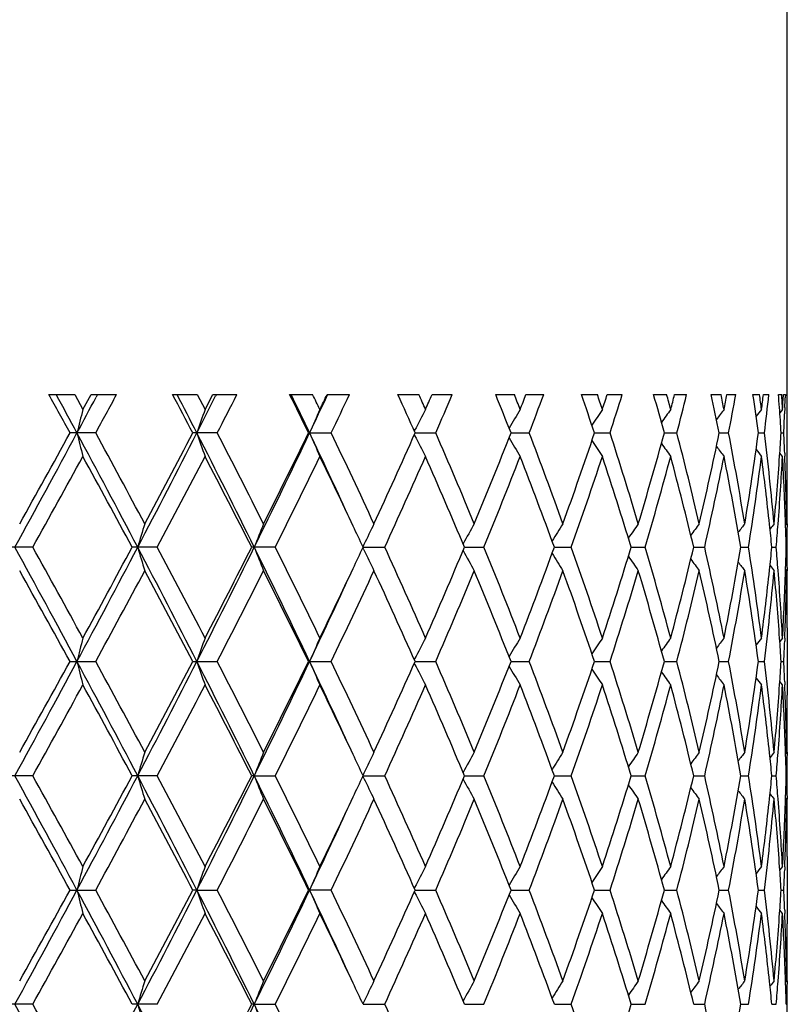
# Model space of a CAD drawing. Units: inches. Extents: x 0 to 11, y 0 to 8.5.
# Drawn here: x 2.7 to 2.8, y 2.2 to 2.5 of the extents above; entities that cross this region are included whole.
import ezdxf

# ---------------------------------------------------------------- set-up
doc = ezdxf.new("R2010")
doc.units = ezdxf.units.IN
doc.header["$LTSCALE"] = 0.605
doc.header["$MEASUREMENT"] = 0
doc.layers.get('0').update_dxf_attribs({"linetype": 'CONTINUOUS'})

msp = doc.modelspace()

# ---------------------------------------------------------------- linework, layer by layer
at = {"color": 7, "linetype": 'CONTINUOUS'}
for p, q in [((2.8184598494, 2.3590368599), (2.8184598494, 2.6893601004)), ((2.661393499, 2.3743601004), (2.6668964971, 2.3743601004)), ((2.6668964971, 2.3743601004), (2.6686397721, 2.3711829808)), ((2.6686397721, 2.3711829808), (2.6703782003, 2.3743601004)), ((2.6703782003, 2.3743601004), (2.6758030034, 2.3743601004)), ((2.671754911, 2.3743601004), (2.671449285, 2.3737879541)), ((2.671754911, 2.3743601004), (2.6714493328, 2.373787954)), ((2.6877250448, 2.3743601004), (2.6929659346, 2.3743601004)), ((2.6929659346, 2.3743601004), (2.6946219174, 2.3711829808)), ((2.6946219174, 2.3711829808), (2.6962712264, 2.3743601004)), ((2.6962712264, 2.3743601004), (2.7014044466, 2.3743601004)), ((2.6970334872, 2.3743601004), (2.696878384, 2.3740531798)), ((2.7126113836, 2.3743601004), (2.7175041097, 2.3743601004)), ((2.7205787173, 2.3743601004), (2.7253360673, 2.3743601004)), ((2.7356438823, 2.3743601004), (2.7401081063, 2.3743601004)), ((2.7429015448, 2.3743601004), (2.747204909, 2.3743601004)), ((2.7564443479, 2.3743601004), (2.7604067674, 2.3743601004)), ((2.7628731685, 2.3743601004), (2.7666518859, 2.3743601004)), ((2.7746712374, 2.3743601004), (2.7780667896, 2.3743601004)), ((2.7801656551, 2.3743601004), (2.7833576792, 2.3743601004)), ((2.7900252657, 2.3743601004), (2.7927981958, 2.3743601004)), ((2.7944950624, 2.3743601004), (2.7970479802, 2.3743601004)), ((2.8022543202, 2.3743601004), (2.8043590966, 2.3743601004)), ((2.8056261018, 2.3743601004), (2.8074979945, 2.3743601004)), ((2.8111576001, 2.3743601004), (2.8125596625, 2.3743601004)), ((2.8133760021, 2.3743601004), (2.8145361333, 2.3743601004)), ((2.8165889137, 2.3743601004), (2.8172652403, 2.3743601004)), ((2.8175630521, 2.3733010639), (2.8176175101, 2.3743601004)), ((2.8176175101, 2.3743601004), (2.8180468304, 2.3743601004)), ((2.8180468304, 2.3743601004), (2.8180223516, 2.3736797331)), ((2.8179446918, 2.3716386394), (2.8178894001, 2.3702779172)), ((2.8174490304, 2.3711829808), (2.8168706285, 2.3704684651)), ((2.6713663846, 2.3661957809), (2.6659012172, 2.3661957809)), ((2.6972078242, 2.3661957809), (2.6920195666, 2.3661957809)), ((2.7168632776, 2.3661957919), (2.7166221929, 2.3661957809)), ((2.7168632776, 2.3661957919), (2.7214483497, 2.3661957809)), ((2.7392020029, 2.3656389177), (2.7391243866, 2.3657901955)), ((2.7392020049, 2.3667526774), (2.7391245962, 2.3666015999)), ((2.7393051084, 2.366195791), (2.7436899324, 2.3661957809)), ((2.7596958943, 2.3661957896), (2.7635673661, 2.3661957809)), ((2.7774597098, 2.3661957883), (2.7807542639, 2.3661957809)), ((2.7923048763, 2.3661957869), (2.7949684175, 2.3661957809)), ((2.803987643, 2.3661957855), (2.8059764308, 2.3661957809)), ((2.8123161768, 2.366195784), (2.8135975525, 2.3661957809)), ((2.8171537063, 2.3661957823), (2.817706644, 2.3661957809)), ((2.8174490304, 2.3612086648), (2.8168705757, 2.3619230282)), ((2.8178980262, 2.3619057581), (2.8179257209, 2.3612275703)), ((2.8183474592, 2.3468905777), (2.8180969562, 2.3465826472)), ((2.8184554841, 2.346890282), (2.8184535773, 2.346193795)), ((2.7284173435, 2.3424606347), (2.7281911465, 2.3419823013)), ((2.7284173434, 2.3424606346), (2.7281911826, 2.3419822536)), ((2.6579768341, 2.341903784), (2.6524071336, 2.341903784)), ((2.6844609981, 2.341903784), (2.6791237955, 2.341903784)), ((2.7095535507, 2.341903784), (2.7045364825, 2.341903784)), ((2.7284173552, 2.3413469193), (2.7281911486, 2.3418252707)), ((2.7282279103, 2.341903788), (2.7328424727, 2.341903784)), ((2.7498090913, 2.3419037874), (2.7539453607, 2.341903784)), ((2.7689256375, 2.3419037869), (2.7725157059, 2.341903784)), ((2.7852636734, 2.3419037865), (2.7882485836, 2.341903784)), ((2.7985549199, 2.341903786), (2.8008856606, 2.341903784)), ((2.8085811308, 2.3419037854), (2.8102194364, 2.341903784)), ((2.8151776801, 2.3419037849), (2.8160966505, 2.341903784)), ((2.8182362718, 2.3419037842), (2.8184207993, 2.341903784)), ((2.8183474592, 2.3369170248), (2.8180968373, 2.3372248521)), ((2.8184535772, 2.3376137391), (2.8184562525, 2.3369173199)), ((2.8184598494, 2.3247708364), (2.8184598494, 2.3104528696)), ((2.8174490304, 2.3225987829), (2.8168706946, 2.3218843552)), ((2.8179249544, 2.3225798784), (2.8178980216, 2.3219018427)), ((2.665901298, 2.3176118027), (2.6713663045, 2.3176118027)), ((2.6920196434, 2.3176118027), (2.6972077483, 2.3176118027)), ((2.7168633421, 2.3176117941), (2.7166222646, 2.3176118027)), ((2.7168633421, 2.3176117941), (2.7214482793, 2.3176118027)), ((2.7392020861, 2.3170549008), (2.7391244495, 2.3172062197)), ((2.7392020851, 2.3181686796), (2.7391245202, 2.318017299)), ((2.7393051746, 2.3176117948), (2.7436898686, 2.3176118027)), ((2.7596959528, 2.3176117959), (2.76356731, 2.3176118027)), ((2.7774597597, 2.3176117969), (2.7807542164, 2.3176118027)), ((2.7923049168, 2.317611798), (2.7949683793, 2.3176118027)), ((2.8039876735, 2.3176117991), (2.8059764025, 2.3176118027)), ((2.8123161968, 2.3176118002), (2.8135975347, 2.3176118027)), ((2.8171537156, 2.3176118016), (2.817706637, 2.3176118027)), ((2.8174490304, 2.3126247567), (2.816870585, 2.3133391171)), ((2.8178980208, 2.313321843), (2.8179257159, 2.3126436622)), ((2.8183474592, 2.2983067535), (2.8180969495, 2.2979988155)), ((2.8184554847, 2.2983064578), (2.8184535775, 2.2976098115)), ((2.657976877, 2.2933198645), (2.6524070903, 2.2933198645)), ((2.6844610392, 2.2933198645), (2.679123754, 2.2933198645)), ((2.7050914159, 2.2933198838), (2.7045364434, 2.2933198645)), ((2.7050914159, 2.2933198838), (2.7095535892, 2.2933198645)), ((2.7284173203, 2.2938767587), (2.7281911071, 2.2933983882)), ((2.7284173214, 2.2927630197), (2.7281911172, 2.2932413598)), ((2.7284173203, 2.2938767586), (2.7281911432, 2.2933983405)), ((2.7282278672, 2.2933198835), (2.732842508, 2.2933198645)), ((2.7498090462, 2.293319881), (2.7539453923, 2.2933198645)), ((2.7689256052, 2.2933198786), (2.7725157332, 2.2933198645)), ((2.7852636469, 2.2933198762), (2.7882486062, 2.2933198645)), ((2.7985548996, 2.2933198738), (2.8008856781, 2.2933198645)), ((2.8085811167, 2.2933198713), (2.8102194485, 2.2933198645)), ((2.8151776721, 2.2933198685), (2.816096657, 2.2933198645)), ((2.8182362697, 2.2933198653), (2.8184208002, 2.2933198645)), ((2.8183474592, 2.2883331219), (2.8180968374, 2.2886409442)), ((2.8184535775, 2.2890297716), (2.8184562525, 2.2883334178)), ((2.8184598494, 2.27618708), (2.8184598494, 2.2618690102)), ((2.8174490304, 2.2740148171), (2.8168707075, 2.273300408)), ((2.8179249461, 2.2739959129), (2.8178980199, 2.2733180426)), ((2.665901339, 2.2690279464), (2.6713662639, 2.2690279464)), ((2.6928863071, 2.2690279275), (2.6920196824, 2.2690279464)), ((2.6928863071, 2.2690279275), (2.6972077098, 2.2690279464)), ((2.7214482435, 2.2690279464), (2.7166223009, 2.2690279464)), ((2.7392021213, 2.2695848042), (2.7391245597, 2.2694334312)), ((2.7393052035, 2.2690279291), (2.7436898362, 2.2690279464)), ((2.759695979, 2.2690279315), (2.7635672815, 2.2690279464)), ((2.7774597824, 2.2690279338), (2.7807541922, 2.2690279464)), ((2.7923049357, 2.2690279361), (2.7949683599, 2.2690279464)), ((2.803987688, 2.2690279385), (2.8059763882, 2.2690279464)), ((2.8123162065, 2.2690279411), (2.8135975257, 2.2690279464)), ((2.8171537202, 2.2690279439), (2.8177066334, 2.2690279464)), ((2.7392021202, 2.2684710403), (2.7391244814, 2.2686223645)), ((2.8174490304, 2.2640409312), (2.8168705894, 2.2647552914)), ((2.8178980181, 2.2647380185), (2.8179257136, 2.2640598366)), ((2.8183474592, 2.2497229928), (2.818096943, 2.2494150475)), ((2.8184554853, 2.2497226971), (2.8184535778, 2.2490259304)), ((2.6579769375, 2.2447359955), (2.6524070294, 2.2447359955)), ((2.684461097, 2.2447359955), (2.6791236955, 2.2447359955)), ((2.7050913725, 2.2447360162), (2.7045363884, 2.2447359955)), ((2.7050913725, 2.2447360162), (2.7095536434, 2.2447359955)), ((2.7284172732, 2.245292904), (2.728191055, 2.2448145223)), ((2.7284172731, 2.2452929039), (2.7281910911, 2.2448144746)), ((2.7282278158, 2.2447360159), (2.7328425578, 2.2447359955)), ((2.7498090001, 2.2447360132), (2.7539454368, 2.2447359955)), ((2.768925565, 2.2447360106), (2.7725157716, 2.2447359955)), ((2.7852636134, 2.2447360081), (2.788248638, 2.2447359955)), ((2.7985548732, 2.2447360055), (2.8008857028, 2.2447359955)), ((2.8085810979, 2.2447360028), (2.8102194655, 2.2447359955)), ((2.8151776613, 2.2447359998), (2.8160966662, 2.2447359955)), ((2.8182362409, 2.2447359964), (2.8184208014, 2.2447359955))]:
    msp.add_line(p, q, dxfattribs=at)
for centre, radius, start, end in [((-0.2550311669, 0.7588049528), 3.3339992902, 28.8240149502, 28.9842863669), ((-0.1524089816, 0.8493427428), 3.2018820594, 28.2772099699, 28.4432316325), ((0.0286778325, 3.7856719937), 2.9962739769, 331.7221928096, 331.8869190349), ((0.1756983419, 3.7276684173), 2.8428800043, 331.3860165773, 331.5732871597), ((0.6628969034, 1.3040666106), 2.2902963033, 27.6294744326, 27.8602519814), ((0.7061041367, 1.3515914662), 2.2308574637, 27.0523651301, 27.2880596232), ((0.802518066, 3.3315902826), 2.1226112026, 332.9469963521, 333.1848969152), ((0.8873691167, 3.3016495682), 2.0372996675, 332.6668526743, 332.9250185223), ((1.1674330635, 1.6102073717), 1.7238055092, 26.0119013838, 26.3142442499), ((1.1874064001, 1.6396461769), 1.6932550556, 25.4094785857, 25.7157162174), ((1.2480674682, 3.0639505683), 1.6261066563, 334.5898386368, 334.905877109), ((1.2224580872, 1.6470196234), 1.6625843674, 25.8212433977, 25.9429397695), ((1.2423766006, 3.085703032), 1.6404542859, 334.1789203402, 334.3021307711), ((1.3059011469, 3.0452643881), 1.5700025658, 334.3719585218, 334.7019639573), ((1.488441387, 1.8101566109), 1.3688826253, 23.9663035751, 24.3408167693), ((1.5252505891, 1.8364827084), 1.3286048607, 23.7315823446, 23.8813369293), ((1.5389613291, 2.8998514454), 1.3136259729, 336.2685852645, 336.4198724382), ((1.5821343381, 2.8711180065), 1.2665535332, 336.5056636488, 336.907773051), ((1.7096644352, 1.9527359758), 1.1285012575, 21.4925084691, 21.9386894543), ((1.7356618215, 1.972938417), 1.1005642063, 21.2141562878, 21.3916886833), ((1.7455762338, 2.7655757582), 1.089927862, 338.7860113631, 338.9650596622), ((1.7763218198, 2.7438468081), 1.0570118576, 339.0666485734, 339.5397312589), ((1.8685271573, 2.0603136276), 0.9590215227, 18.5995783413, 19.1150143106), ((1.8873279669, 2.0766081971), 0.9391868005, 18.2792604663, 18.4835038776), ((1.8946296512, 2.6633431334), 0.9314962199, 341.7209008318, 341.9265871331), ((1.9169087438, 2.6461536587), 0.908077913, 342.0433582242, 342.5840495214), ((1.9839690515, 2.1448957169), 0.8380814541, 15.3108413187, 15.8903499486), ((1.9975086616, 2.1585716556), 0.82404496, 14.9519782292, 15.1807470805), ((2.0028306236, 2.5823709105), 0.8185359373, 345.0481678307, 345.2782300905), ((2.0187945045, 2.5682447912), 0.8020409876, 345.4089282518, 346.0107919996), ((2.0663458565, 2.2138578765), 0.7532079598, 11.6686876896, 12.303584617), ((2.075718044, 2.2257640824), 0.7436387296, 11.2768819356, 11.526600578), ((2.0794159074, 2.5158629416), 0.7398677589, 348.7232382897, 348.9740111114), ((2.0902884072, 2.5038007114), 0.7287965862, 349.1165868788, 349.7694960368), ((2.1215512506, 2.2723370787), 0.6971123397, 7.7377616174, 8.4155149248), ((2.1273834932, 2.2831016264), 0.6912268022, 7.3209668175, 7.5865627692), ((2.1296590429, 2.4589709695), 0.6889324201, 352.6791168811, 352.9454384431), ((2.1361393316, 2.448213373), 0.6824049578, 353.0969876609, 353.786995644), ((2.1514563597, 2.3242428485), 0.6670180307, 4.0746561971, 4.3090525303), ((2.1556401392, 2.3344925124), 0.6628251646, 3.1732109152, 3.4483061506), ((2.1593775666, 2.3977178991), 0.6590832923, 357.7322718959, 357.9098377926), ((2.1533926375, 2.3243788781), 0.6650769815, 3.6048661508, 4.0748197756), ((2.1564254203, 2.407829655), 0.6620386634, 356.8268114222, 357.0103852801), ((3.303277108, 2.2081214608), 0.6552507973, 165.5903154682, 166.0401155259), ((3.1801322096, 2.1994155746), 0.5149993065, 160.5168641074, 161.1043542709), ((3.1292439616, 2.1887142391), 0.4489515899, 156.0190424711, 156.7137875605), ((3.1092296008, 2.1768164464), 0.4159281111, 152.1403054873, 152.8284397577), ((3.1043402682, 2.1643206827), 0.4002894003, 148.8833689167, 149.5424112355), ((3.1067480867, 2.1520721668), 0.394142175, 146.2260176041, 146.8098397994), ((3.1122427053, 2.1408584248), 0.3931265905, 144.1348987449, 144.626905872), ((3.1182606889, 2.1314608422), 0.3944604895, 142.5750623624, 142.9616726777), ((3.1233519101, 2.1244407587), 0.3965039035, 141.5161103174, 141.7836785485), ((2.1582866245, 2.397762991), 0.6601751668, 357.2592761149, 357.6139150747), ((-0.3265892866, 3.9769908609), 3.399780614, 331.2532527488, 331.7191547418), ((-0.4733815686, 4.0942577402), 3.583475205, 330.8158577505, 331.168802126), ((0.2304956786, 1.0546071438), 2.7674295325, 27.7205569497, 28.2901936101), ((3.3033122447, 2.5242810223), 0.6552875256, 193.9600681621, 194.4098377784), ((0.2365429756, 1.0378709614), 2.7735918696, 28.1614872416, 28.6147998549), ((0.618863317, 3.4255192119), 2.328891829, 332.2708594821, 332.9439715196), ((0.5559268126, 3.4846727662), 2.4111994982, 331.8439935633, 332.3630494379), ((0.9109144129, 1.4556540616), 2.0011271322, 26.2874793226, 27.0658629705), ((3.1801590297, 2.5329874693), 0.5150283925, 198.8958856854, 199.4833361875), ((0.9208418547, 1.4480085275), 1.9996359393, 26.7130747455, 27.33402716), ((1.1348210667, 3.1178504479), 1.7515257003, 333.7037918032, 334.5868271692), ((1.1033913123, 3.1537078378), 1.7951849804, 333.2926208797, 333.9802987631), ((1.2877474317, 1.6871020006), 1.5822580316, 24.7205590622, 25.4163455668), ((3.1292668504, 2.543689619), 0.4489774666, 203.2864964941, 203.9811943281), ((1.3271937625, 1.6973133774), 1.5463988889, 24.8382483404, 25.6289876895), ((1.4457304635, 2.9414393074), 1.4157120158, 335.1676563917, 336.0256225547), ((3.1092515073, 2.5555889382), 0.4159538988, 207.1718719556, 207.8599575402), ((1.5968106233, 1.8676294439), 1.2505600913, 22.5343463049, 23.495337087), ((1.6794301847, 2.7917389871), 1.1610603071, 337.4716950163, 338.4993009892), ((1.7868674638, 1.9925587587), 1.0457281308, 19.8060590784, 20.9343759344), ((1.8465316354, 2.67962515), 0.9822754468, 340.199960924, 341.392400906), ((1.924579603, 2.0887074469), 0.9000193473, 16.6702998133, 17.9576381796), ((1.9679752361, 2.5919894564), 0.8546941789, 343.3354448455, 344.6817266052), ((2.0242762861, 2.1655608693), 0.7963797644, 13.1612581976, 14.5919689538), ((2.0551011452, 2.5209421002), 0.7647073939, 346.8438682408, 348.3249905302), ((2.0939714311, 2.2292897585), 0.7250478457, 9.3344597449, 10.8841289828), ((2.1143390267, 2.4610922667), 0.7043986228, 350.6696520402, 352.2575787723), ((2.1382453146, 2.2844276985), 0.6802842527, 5.2682495998, 6.9034684193), ((2.1531150415, 2.4080305546), 0.6653551519, 355.9685304137, 356.395100991), ((2.158287152, 2.3346291301), 0.6601746131, 2.3679805793, 2.7406775876), ((3.1043618607, 2.5680862932), 0.4003158084, 210.4578262718, 211.1169124496), ((3.1067699036, 2.5803364994), 0.3941697721, 213.1904261972, 213.7742759836), ((3.112265095, 2.5915519599), 0.3931557139, 215.3734281046, 215.8654027133), ((3.1182827571, 2.6009503526), 0.3944898954, 217.0385436836, 217.4252446315), ((-0.2392280531, 3.954755214), 3.3158838782, 330.8956536205, 331.2767286453), ((0.2028448576, 1.0095946228), 2.811939736, 28.2815271668, 28.7291459603), ((0.670605811, 3.4142015877), 2.2815423061, 331.9664739209, 332.5143268282), ((0.9023108454, 1.4285184492), 2.0204677718, 26.8763313424, 27.491752827), ((1.1719468579, 3.109918956), 1.7187442061, 333.4584494103, 334.1755835234), ((1.2969028597, 1.6728966837), 1.5799567661, 25.231807994, 25.8268153371), ((1.4913583352, 2.9108927176), 1.3656614771, 335.3773745664, 336.2651978529), ((1.5887155357, 1.8541792295), 1.2593702748, 22.7851431569, 23.7411640283), ((1.7116550105, 2.7688391094), 1.1263405108, 337.7253724874, 338.782646156), ((1.7810627027, 1.9804001951), 1.05193062, 20.0998511307, 21.2236338427), ((1.8699188236, 2.6615878753), 0.9575380149, 340.4967414159, 341.7176774754), ((1.920365388, 2.0773973302), 0.9044405468, 17.004877561, 18.2882453761), ((1.9849382183, 2.5772188251), 0.8370667307, 343.673021435, 345.0452519048), ((2.0212702698, 2.1548277324), 0.7994803704, 13.5325099351, 14.9599526011), ((2.0669934434, 2.5083979236), 0.7525410853, 347.217973176, 348.7208277636), ((2.0919560729, 2.2189452068), 0.7270971545, 9.7360108499, 11.2832516952), ((2.1219362918, 2.4500097084), 0.6967213059, 351.0737038416, 352.6774132447), ((3.1233748294, 2.607971845), 0.3965348865, 218.2165147003, 218.4841993481), ((2.1351012709, 2.2740900678), 0.6834492594, 6.1057797974, 7.3233601478), ((2.1483716256, 2.4083828386), 0.6701115979, 354.7348911043, 355.9669974146), ((2.1539442657, 2.3979982494), 0.6645239246, 355.5835505227, 356.826350242), ((2.1585893734, 2.3246706278), 0.6598720147, 1.9289164729, 3.1741709074), ((2.1602173227, 2.334705659), 0.6582429254, 1.0606787657, 2.3091855404), ((2.1620000373, 2.3590376235), 0.6564598121, 359.1269913194, 359.9999333562), ((2.1621966404, 2.3490628531), 0.6562632091, 7.4365e-06, 0.4353936859), ((2.1616365369, 2.359042814), 0.6568233494, 358.9398799864, 359.1270217205), ((2.1622331297, 2.3490629456), 0.6562267198, 359.8103023841, 359.9999993589), ((3.2282347923, 2.1796894692), 0.571443551, 162.9866648229, 163.5088275246), ((3.1493905171, 2.1699012429), 0.4764310456, 158.1924656232, 158.8369673667), ((1.3575028307, 1.7014925982), 1.5129486955, 25.0422704346, 25.2304846329), ((3.1166847863, 2.1585724665), 0.4296119942, 154.0016902841, 154.6571975262), ((3.1056818919, 2.146199106), 0.4067499002, 150.4355268006, 151.1238554784), ((3.1050961563, 2.1337328068), 0.3965265351, 147.4821428994, 148.1057342784), ((3.1094373229, 2.1218999042), 0.3933617948, 145.1123694435, 145.6518701301), ((3.1154530976, 2.1114872676), 0.3938159304, 143.2911068012, 143.7318911182), ((3.1211268722, 2.1032264784), 0.3956442071, 141.9850754019, 142.3139520998), ((2.1411903537, 2.2747476923), 0.6773247709, 5.6901697551, 6.1052525861), ((3.1253596082, 2.0975930367), 0.3975747387, 141.1675035994, 141.3697144729), ((2.1492802161, 2.398342833), 0.6692006601, 355.1620413085, 355.5848858249), ((2.1604814753, 2.324737002), 0.6579787508, 1.4950266642, 1.9286857832), ((2.1620866868, 2.349063641), 0.6563731643, 359.3749931533, 359.7494862084), ((-0.3262755316, 0.7069819194), 3.3994260749, 28.2808985444, 28.7468492805), ((-0.3305063489, 0.6786455682), 3.4201549128, 28.7289283019, 29.0983871301), ((0.2308194227, 3.6290250588), 2.7670613689, 331.7098274789, 332.2795393873), ((0.1371248819, 3.7098952647), 2.8867211794, 331.2768005585, 331.7128256836), ((3.22821724, 2.5041137089), 0.5714254723, 196.4912492317, 197.0134259156), ((0.6191128354, 1.2584128505), 2.3286130435, 27.0560929222, 27.7292859095), ((0.6253728902, 1.2458048243), 2.3326544463, 27.4915268705, 28.0273779831), ((0.9111176534, 3.2280480119), 2.0008981857, 332.9341800718, 333.7126518713), ((0.8665518686, 3.2736482238), 2.0606637625, 332.5143930951, 333.1178128265), ((1.1350248031, 1.5660513528), 1.7513013048, 25.4132482816, 26.2963974201), ((3.1493760913, 2.5139015922), 0.4764158812, 201.1631272675, 201.8076465676), ((1.1447862645, 1.5605387115), 1.749007729, 25.8304777483, 26.5352064882), ((1.3523730847, 2.984717342), 1.518613116, 334.77000779, 334.9575339242), ((3.1166729295, 2.5252304205), 0.4295992702, 205.3429174821, 205.9984376299), ((1.4732607091, 1.7647930119), 1.3854974061, 23.741021962, 24.6161387255), ((1.5732404887, 2.8362779523), 1.2762129518, 336.2652716284, 337.208680195), ((3.105671196, 2.5376035674), 0.4067381649, 208.8762680765, 209.5646126621), ((1.6988821695, 1.9098762204), 1.1400904145, 21.2236038631, 22.26813169), ((1.7699792679, 2.7075846005), 1.0637745605, 338.7827371929, 339.8940135071), ((3.1050869609, 2.5500701401), 0.3965162786, 211.8944005504, 212.5180041151), ((1.86066668, 2.0190551686), 0.967315809, 18.2883806865, 19.4969815989), ((1.9123093816, 2.608971177), 0.912893303, 341.7177959236, 342.9892873495), ((1.9782485318, 2.104717163), 0.8440127826, 14.9602982937, 16.3212429223), ((2.0154973771, 2.5304442646), 0.8054356675, 345.0454058263, 346.4623019006), ((2.0623271535, 2.1744161126), 0.7573115532, 11.2838286491, 12.7772248006), ((2.0880423613, 2.4655875145), 0.7310771302, 348.721019515, 350.2598459582), ((2.118984219, 2.2333769887), 0.6997029306, 7.3259490545, 8.9228339275), ((2.1406476456, 2.409115429), 0.6778703129, 353.8949600104, 354.3097059391), ((2.1488637581, 2.2854313975), 0.669618446, 4.4152179518, 4.8377957366), ((2.1604705161, 2.3590707373), 0.6579897108, 358.0713344345, 358.5049833221), ((2.1620780864, 2.3347438813), 0.6563817647, 0.25051162, 0.6250026473), ((3.1094294273, 2.5619034646), 0.3933528966, 214.3482733805, 214.8877825178), ((3.1154462819, 2.572316583), 0.3938082237, 216.2682587646, 216.7090483376), ((3.1211201018, 2.5805772126), 0.3956364641, 217.6862017813, 218.0150821578), ((3.1253533562, 2.5862109464), 0.3975675989, 218.6304424497, 218.8326550485), ((-0.3791011921, 0.6418157259), 3.4756772945, 28.8258837324, 29.1897756087), ((0.2939633534, 3.6149135024), 2.7083272498, 331.3795771875, 331.8438148349), ((0.6014975639, 1.2232524707), 2.359640844, 27.6314341004, 28.1618328132), ((0.9528440725, 3.2194825289), 1.9637147044, 332.660136702, 333.2924494938), ((1.1304652667, 1.5435127968), 1.7649711875, 26.013962726, 26.7134144006), ((1.2793884852, 3.0192716146), 1.5993641451, 334.1769265869, 334.7647044105), ((1.3477085342, 2.9768303643), 1.5237224154, 334.3649779837, 335.167487304), ((1.4636959865, 1.7505153312), 1.3959861177, 23.9684542302, 24.8385458743), ((1.6110236301, 2.8101440103), 1.2351197445, 336.4985148632, 337.4715213304), ((1.6921037047, 1.8971899963), 1.1473917007, 21.494705027, 22.534554915), ((1.7971182131, 2.6874451367), 1.0347949323, 339.0595340633, 340.1997746836), ((1.8557305665, 2.0073844915), 0.972535703, 18.6017402003, 19.8061246647), ((1.9320573942, 2.5927709043), 0.8921876637, 342.0365976603, 343.335238918), ((1.9746560912, 2.0937312839), 0.8477452966, 15.3128498671, 16.6701694479), ((2.0296327998, 2.5169247694), 0.7908629514, 345.402945896, 346.8436393595), ((2.059798896, 2.1638986899), 0.7598977864, 11.6703950972, 13.1608942331), ((2.0975779583, 2.4538757219), 0.721384926, 349.1118640555, 350.6694042805), ((2.1173600405, 2.2231681651), 0.7013441627, 7.7390119608, 9.3338565638), ((2.1333326326, 2.409925169), 0.6852299571, 352.6782580133, 353.8926869435), ((2.1403120664, 2.3991600877), 0.6782060488, 353.0939789414, 354.7342105936), ((2.149550582, 2.2755202859), 0.6689288505, 4.0319299811, 5.2662281212), ((2.1529520877, 2.2857436889), 0.6655182077, 3.1745519732, 4.4155081422), ((2.1579352923, 2.359165835), 0.660526699, 356.8264576943, 358.0704912599), ((2.1606382192, 2.3490897599), 0.6578218755, 357.690384207, 358.9397036139), ((2.1616473182, 2.3247648913), 0.656812568, 0.8705024209, 1.0601284516), ((2.1622234171, 2.3347445714), 0.6562364323, 6.439e-07, 0.1897022848), ((1.2880161445, 2.9965768332), 1.5819601255, 334.5836902422, 335.279593773), ((2.1620117637, 2.3247700843), 0.6564480858, 6.56467e-05, 0.8705324811), ((2.1621881001, 2.3347446624), 0.6562717494, 359.5646169646, 359.9999926927), ((3.3033375353, 2.1595203965), 0.6553135209, 165.5902019579, 166.0399412094), ((3.1801789601, 2.1508134254), 0.5150493674, 160.5167160611, 161.1041262325), ((3.1292839428, 2.1401107571), 0.4489959577, 156.0188676686, 156.7135174237), ((3.1092664483, 2.1282111772), 0.4159705346, 152.1401112959, 152.8281458394), ((3.1043755243, 2.1157135079), 0.4003314577, 148.8831612277, 149.5422035558), ((3.1067825462, 2.1034631293), 0.3941846278, 146.2258008852, 146.8096128139), ((3.1122769258, 2.0922476032), 0.3931699211, 144.1346762553, 144.626619812), ((3.1182945791, 2.0828487483), 0.3945043564, 142.5748361139, 142.9615125341), ((3.1233861868, 2.0758272946), 0.396548947, 141.5158821842, 141.7835501866), ((2.1534729729, 2.2758008664), 0.6649964392, 3.6047882496, 4.0315773006), ((2.1582822398, 2.3491789298), 0.6601795355, 357.2593014795, 357.6319971699), ((-0.3272363426, 3.9287711071), 3.4005230441, 331.2531165568, 331.7189158623), ((-0.477304458, 4.0478760501), 3.5879739115, 330.815702579, 331.1682028952), ((0.2283807809, 1.0048993726), 2.7698244548, 27.7207870217, 28.2899288575), ((3.3033115069, 2.4756950284), 0.6552862919, 193.9599151398, 194.4096771888), ((0.2376107014, 0.9898434827), 2.7723879684, 28.1617649232, 28.615272373), ((0.6182642774, 3.3772560527), 2.3295712939, 332.2707317981, 332.9436462912), ((0.5541751764, 3.4370336863), 2.4131896565, 331.8438416703, 332.3624670974), ((0.9094221314, 1.4063227568), 2.0027960662, 26.2877432317, 27.0654748192), ((3.1801579311, 2.4844011751), 0.515026561, 198.8956854098, 199.4831266867), ((0.9214068527, 1.399698576), 1.9990081322, 26.71334238, 27.3344868669), ((1.1343003851, 3.0695278227), 1.7521082235, 333.7036745581, 334.5864149093), ((1.1024416509, 3.105606952), 1.7962503748, 333.2924739874, 333.9797406015), ((1.2869995747, 1.638174919), 1.583080813, 24.7205208506, 25.4159429321), ((3.1292654276, 2.495102956), 0.4489750469, 203.2862591233, 203.9809468998), ((1.3275359895, 1.6488804198), 1.5460249461, 24.8385019856, 25.629428545), ((1.4451613082, 2.8931226688), 1.4163407557, 335.167516553, 336.0250972574), ((1.597035104, 1.8191332087), 1.2503191824, 22.5345812848, 23.4957518785), ((1.679070101, 2.7433073834), 1.1614512346, 337.4715646745, 338.4988187845), ((1.787022371, 1.9440266321), 1.0455648701, 19.8062699951, 20.9347561961), ((1.8462982777, 2.6311274906), 0.9825241959, 340.1998429222, 341.3919734632), ((1.9246900421, 2.0401537276), 0.8999049138, 16.6704807201, 17.957974331), ((1.9678246019, 2.5434523192), 0.8548518748, 343.3353423562, 344.6813665702), ((2.0243564717, 2.1169937289), 0.7962978863, 13.1614029779, 14.5922507507), ((2.0550081443, 2.4723811608), 0.7648031625, 346.8437845876, 348.3247106179), ((2.0940297968, 2.1807142079), 0.7249889109, 9.3345627032, 10.8843463281), ((2.11428901, 2.4125174283), 0.7044494346, 350.6695904026, 352.2573904406), ((2.1382868868, 2.2358470329), 0.6802425661, 5.2683061901, 6.9036124817), ((2.1531515805, 2.3594448581), 0.6653185864, 355.9684628597, 356.3950508746), ((2.1583011935, 2.2860451297), 0.6601605818, 2.3680383475, 2.7407378092), ((3.1092491176, 2.5070015088), 0.4159501405, 207.1716093122, 207.8596825259), ((3.1043587398, 2.5194980994), 0.4003109217, 210.457534422, 211.1166181499), ((3.10676596, 2.531747412), 0.3941636147, 213.1901184629, 213.7739688449), ((3.1122603844, 2.5429619762), 0.3931483369, 215.3731100364, 215.8650873492), ((3.1182777347, 2.5523598213), 0.3944818818, 217.0382197431, 217.4249239843), ((3.1233689307, 2.5593803887), 0.3965255718, 218.2161878, 218.483875993), ((-0.234674881, 3.9036489946), 3.3106787976, 330.8954662437, 331.2771402157), ((0.1985043134, 0.9586595945), 2.8168760791, 28.2818100662, 28.7286442434), ((0.6727448212, 3.3644869164), 2.2791228565, 331.9662927567, 332.5147270284), ((0.9000857526, 1.37879598), 2.0229671849, 26.8766059807, 27.4912668774), ((1.1731413927, 3.0607441813), 1.7174115755, 333.4582768818, 334.1759672422), ((1.2958118339, 1.623797374), 1.5811633509, 25.2318419654, 25.8264027018), ((1.492089905, 2.861977745), 1.3648585301, 335.377213557, 336.2655589943), ((1.5878918857, 1.8052434698), 1.2602658798, 22.7853893877, 23.7407307479), ((1.7121267025, 2.7200650945), 1.1258319918, 337.7252263665, 338.7829775499), ((1.7805201436, 1.9316133453), 1.0525098465, 20.1000757514, 21.2232400368), ((1.8702305345, 2.6128958216), 0.9572081133, 340.4966139751, 341.7179709689), ((1.9200012413, 2.0286987968), 0.9048222696, 17.0050747443, 18.2879013556), ((1.9851442022, 2.528576167), 0.8368525627, 343.6729166993, 345.0454987108), ((2.021027098, 2.1061829426), 0.7997310166, 13.5326735146, 14.9596692494), ((2.0671249583, 2.4597852237), 0.7524064791, 347.2178950733, 348.7210191185), ((2.0918002907, 2.1703329636), 0.7272554698, 9.7361348372, 11.2830395456), ((2.1220116576, 2.4014145453), 0.6966451201, 351.0736557512, 352.6775413457), ((2.135021412, 2.2254973908), 0.6835295847, 6.1058055887, 7.323235916), ((2.1483402123, 2.3598022552), 0.6701431761, 354.7348616505, 355.9669027934), ((2.1539603249, 2.3494128291), 0.6645078063, 355.583581057, 356.8264037742), ((2.1585553118, 2.2760853968), 0.6599060973, 1.9289389543, 3.174121843), ((2.160249687, 2.2861224008), 0.6582105561, 1.0606816595, 2.3092425443), ((2.1620140386, 2.3104536801), 0.6564458108, 359.1269833524, 359.9999292571), ((2.1621861494, 2.3004788122), 0.6562737, 8.1288e-06, 0.4353945298), ((2.16162799, 2.3104591923), 0.6568318986, 358.9398761186, 359.1270156657), ((2.1622335946, 2.3004789107), 0.6562262548, 359.8103205959, 359.9999995218), ((3.2280995643, 2.1311465354), 0.5713022768, 162.986618082, 163.5089182289), ((3.1492809372, 2.1213607477), 0.4763132113, 158.1924079319, 158.8370793448), ((3.1165902003, 2.1100342248), 0.4295069988, 154.0016247243, 154.6572997766), ((3.105595533, 2.0976636876), 0.4066509016, 150.4354554642, 151.1239643409), ((3.1050158795, 2.0851995455), 0.396431663, 147.4820680411, 148.1058203868), ((3.1093612345, 2.073368491), 0.3932694039, 145.1122924194, 145.651930253), ((3.1153799774, 2.0629572922), 0.3937251231, 143.2910285172, 143.7319231754), ((3.1210552727, 2.0546979288), 0.3955537556, 141.9849960749, 142.313954559), ((3.1252900665, 2.0490644833), 0.3974859096, 141.1674242028, 141.3696844123), ((2.149372245, 2.3497517765), 0.6691083636, 355.161985694, 355.5848965869), ((2.1604607394, 2.2761522205), 0.6579995001, 1.4950545902, 1.9287082738), ((1.3557457079, 1.6520789694), 1.5148918136, 25.0425715517, 25.2305363595), ((2.1410891864, 2.2261526997), 0.67742653, 5.6902533727, 6.105281732), ((2.1621057383, 2.3004795227), 0.6563541126, 359.3749923584, 359.7494906675), ((-0.3237055288, 0.6597875738), 3.3965045086, 28.2807970491, 28.7471482973), ((-0.3343567453, 0.6279455179), 3.4245484697, 28.7290093853, 29.0979945416), ((0.2318753322, 3.5798775113), 2.7658644459, 331.7097431323, 332.279700498), ((0.1404280321, 3.6595087149), 2.8829581931, 331.2766685097, 331.7132631751), ((0.6207719232, 1.2106829412), 2.3267471135, 27.0559487074, 27.7296812873), ((3.2281637044, 2.4555161531), 0.5713702848, 196.4914598952, 197.0136875183), ((0.6235821539, 1.1962853422), 2.3346748217, 27.4916064291, 28.0269943603), ((0.9119885261, 3.1790239292), 1.9999224059, 332.9340585538, 333.7129085136), ((0.8682200838, 3.2242015544), 2.0587856842, 332.5142651663, 333.1182360072), ((1.1362388886, 1.5180506428), 1.7499544704, 25.4130608492, 26.2968894763), ((3.1493334096, 2.4653034994), 0.4763709825, 201.1633879185, 201.8079690782), ((1.1437858296, 1.5114678408), 1.750120357, 25.8305549242, 26.5348364347), ((1.3518886764, 2.9363519686), 1.5191444628, 334.7703128251, 334.9577990033), ((3.1166399844, 2.4766335126), 0.4295639582, 205.3432283619, 205.9988047425), ((1.4726439026, 1.7159358103), 1.3861720207, 23.7410957333, 24.615787738), ((1.5738466756, 2.7874302267), 1.2755518729, 336.2651574833, 337.2090563361), ((3.1056425453, 2.4890066725), 0.4067068342, 208.8766146635, 209.5650121775), ((1.6984794857, 1.8611343965), 1.1405229321, 21.2236730068, 22.2678062803), ((1.7703752859, 2.6588489587), 1.0633504943, 338.7826333873, 339.8943546919), ((3.1050638688, 2.5014749673), 0.3964907485, 211.8947818543, 212.5184246892), ((1.8603952846, 1.9703803865), 0.9676019942, 18.2884437646, 19.4966892678), ((1.9125726894, 2.5603017437), 0.9126164752, 341.7177051646, 342.9895846141), ((1.9780635676, 2.0560829288), 0.8442044542, 14.9603536775, 16.3209919084), ((2.0156710784, 2.481814992), 0.8052561578, 345.0453309748, 346.462545791), ((2.0622027571, 2.125806707), 0.7574385228, 11.2838745979, 12.7770235446), ((2.0881515796, 2.4169824971), 0.7309659039, 348.7209633444, 350.260027334), ((2.1189051345, 2.1847824269), 0.6997827206, 7.3259838581, 8.9226902512), ((2.1406081552, 2.3605346782), 0.6779099153, 353.8950500472, 354.3097703108), ((2.1488820131, 2.2368497354), 0.6696000721, 4.4151470317, 4.8377349494), ((2.1604449324, 2.3104873546), 0.6580152977, 358.0713641916, 358.504994706), ((2.1620643959, 2.2861599704), 0.6563954551, 0.2505014552, 0.624988857), ((3.1094108569, 2.5133102459), 0.3933323355, 214.3486807694, 214.888216622), ((3.1154317039, 2.523725603), 0.3937923064, 216.2686851499, 216.7094906985), ((3.121107422, 2.5319873248), 0.3956227884, 217.6866403614, 218.0155302167), ((-0.3730520786, 0.5965755017), 3.4687656383, 28.8256729357, 29.1902895405), ((0.289834604, 3.5685690605), 2.7130241713, 331.3798281991, 331.8432616751), ((0.6042794148, 1.1761344242), 2.3564964832, 27.6312279551, 28.1623338484), ((0.9506997441, 3.1719979921), 1.9661243546, 332.6603779869, 333.2919151214), ((1.1320073445, 1.4956883242), 1.7632523164, 26.0137637222, 26.7138964228), ((1.2804531237, 2.9701763236), 1.5981830878, 334.1768016957, 334.7649904715), ((1.3464466478, 2.9288453034), 1.5251191209, 334.3652059565, 335.1669793182), ((1.4646401791, 1.7023562517), 1.3949508151, 23.9682653442, 24.8390015871), ((1.6102278115, 2.7619012464), 1.2359855385, 336.4987252817, 337.4710487554), ((1.6927156501, 1.8488508843), 1.1467326644, 21.4945297854, 22.5349756957), ((1.7965972903, 2.6390569751), 1.0353513635, 339.0597220458, 340.1993479805), ((1.8561394384, 1.9589410613), 0.9721034206, 18.6015826631, 19.8065006206), ((1.9317120537, 2.5442963809), 0.8925498664, 342.0367578486, 343.334869698), ((1.9749315841, 2.0452249308), 0.8474591361, 15.3127144874, 16.6704897726), ((2.0294072399, 2.4683978389), 0.7910955584, 345.4030728039, 346.8433397031), ((2.0599810802, 2.1153539321), 0.7597114746, 11.6702864271, 13.1611479393), ((2.0974395604, 2.4053173488), 0.721525632, 349.1119526055, 350.6691856377), ((2.1174724992, 2.1746005508), 0.7012305512, 7.7389342045, 9.334033583), ((2.1334013842, 2.3613328233), 0.6851606982, 352.6782203693, 353.8927772623), ((2.1402419755, 2.350584169), 0.6782765767, 353.0940251219, 354.7340823845), ((3.1253452638, 2.5376245361), 0.3975597228, 218.6308897729, 218.8331048522), ((2.1496255621, 2.2269420063), 0.6688536708, 4.031895709, 5.2663379829), ((2.1529006494, 2.2371565115), 0.6655697449, 3.1745827959, 4.4154482719), ((2.1579587622, 2.3105807382), 0.6605032024, 356.8264429512, 358.0705262849), ((2.1606325897, 2.3005062906), 0.657827512, 357.6903607436, 358.939674931), ((2.1616816891, 2.2761813644), 0.6567781961, 0.8705120477, 1.0601511378), ((2.1622052998, 2.2861606366), 0.6562545496, 3.199e-07, 0.189699892), ((1.2890727123, 2.947498105), 1.5807934583, 334.5834549719, 335.2798471167), ((2.1620348047, 2.2761864006), 0.6564250447, 5.93015e-05, 0.870540774), ((2.1621804125, 2.2861607173), 0.6562794369, 359.5646279779, 359.9999932748), ((3.303379438, 2.1109251033), 0.6553569242, 165.590154454, 166.0398551024), ((3.1802112636, 2.1022174401), 0.5150838299, 160.5166541109, 161.1040136019), ((3.1293114635, 2.0915139218), 0.4490263334, 156.0187945312, 156.7133840179), ((3.1092917062, 2.079613194), 0.4159994154, 152.1400301145, 152.8280035414), ((3.104399529, 2.0671143436), 0.4003598628, 148.88307444, 149.5420562722), ((3.1068059877, 2.054862737), 0.3942132451, 146.2257103953, 146.8094674837), ((3.1123001662, 2.0436460493), 0.3931990595, 144.1345834068, 144.6264797171), ((3.1183176147, 2.0342463358), 0.3945338606, 142.5747416957, 142.9613805357), ((3.1234094939, 2.0272239587), 0.3965792453, 141.51578704, 141.783428415), ((2.1534948385, 2.2272187695), 0.6649745109, 3.6047553762, 4.0315491206), ((2.1582562558, 2.3005961656), 0.6602055385, 357.2593146144, 357.6320004779), ((-0.327780208, 3.8804877183), 3.4011443726, 331.25308473, 331.7187992899), ((-0.4789800361, 4.0002366355), 3.5898972672, 330.8155841423, 331.1678945823), ((0.2278248067, 0.9560251256), 2.7704516615, 27.7207549198, 28.2897674193), ((3.3033400501, 2.4271173065), 0.6553154562, 193.9598348704, 194.4095730234), ((0.2379539912, 0.9414335534), 2.7720032758, 28.1619461292, 28.6155151776), ((0.6179340092, 3.3288483199), 2.3299455579, 332.2706764597, 332.9434835528), ((0.5534299907, 3.388854293), 2.4140374719, 331.8437258191, 332.3621675305), ((0.9089813475, 1.3575225812), 2.0032870242, 26.2877072734, 27.0652473904), ((3.1801794619, 2.435823671), 0.5150489673, 198.8955803222, 199.4829907848), ((0.9215918418, 1.3512010834), 1.9988041077, 26.7135171539, 27.3347231046), ((1.1340678736, 3.021061535), 1.7523687242, 333.703595251, 334.5862054909), ((1.1020394311, 3.0572294821), 1.7967023973, 333.2923620534, 333.9794535433), ((1.2868879565, 1.5895449768), 1.5832014329, 24.7203588455, 25.4157148346), ((3.1292833355, 2.4465257197), 0.448994087, 203.2861345308, 203.9807863817), ((1.3276503511, 1.6003446655), 1.5459009978, 24.8386677807, 25.6296551167), ((1.4449215549, 2.8446527541), 1.4166061529, 335.1674101234, 336.024827192), ((1.5971119133, 1.7705776844), 1.2502374162, 22.5347350788, 23.4959650838), ((1.6789194987, 2.6947882655), 1.1616151118, 337.4714656359, 338.4985709912), ((1.7870768847, 1.8954598219), 1.0455078376, 19.806408295, 20.9349516899), ((1.8462016571, 2.5825801463), 0.98262744, 340.199753464, 341.391753961), ((1.9247302598, 1.9915800601), 0.899863491, 16.6705996679, 17.958147195), ((1.9677631964, 2.494888146), 0.8549163184, 343.3352649118, 344.6811818756), ((2.0243869559, 2.0684157318), 0.7962668905, 13.1614985914, 14.5923957224), ((2.0549712714, 2.423806881), 0.7648412256, 346.8437216927, 348.3245672732), ((2.0940532821, 2.1321334285), 0.724965253, 9.3346312534, 10.8844582172), ((2.1142704487, 2.3639372896), 0.7044683375, 350.6695444648, 352.2572943279), ((2.1383050304, 2.1872644863), 0.6802243877, 5.268344672, 6.9036867434), ((2.1531738338, 2.3108598973), 0.6652963123, 355.9684256635, 356.3950253292), ((2.1583064026, 2.2374611687), 0.66015538, 2.3680688722, 2.7407685122), ((3.1092643955, 2.4584242937), 0.4159667368, 207.1714648064, 207.8595041278), ((3.1043723417, 2.4709209265), 0.4003260045, 210.457373117, 211.1164272618), ((3.1067782671, 2.4831701686), 0.394177504, 213.1899436245, 213.7737696561), ((3.1122717059, 2.4943846039), 0.3931612926, 215.3729245549, 215.8648828521), ((3.1182885917, 2.5037825012), 0.3944944574, 217.0380260054, 217.4247160458), ((3.1233789765, 2.5108026958), 0.3965372519, 218.2159870797, 218.4836663398), ((-0.2334706341, 3.8543873343), 3.3092969785, 330.8955785629, 331.2774120583), ((0.1969275619, 0.9092299967), 2.8186652725, 28.2817637505, 28.7283144996), ((0.6733038468, 3.3156004201), 2.2784872396, 331.966403669, 332.514991225), ((0.8992724382, 1.3298016631), 2.0238781491, 26.8765624312, 27.4909470427), ((1.173448952, 3.0120030885), 1.7170662233, 333.4583851762, 334.1762203893), ((1.295472737, 1.5750578321), 1.5815364153, 25.2317162423, 25.8261287086), ((1.4922746605, 2.8133064916), 1.3646542115, 335.3773177795, 336.2657970322), ((1.5875853738, 1.7565317192), 1.260597956, 22.7853536425, 23.7404443275), ((1.7122427536, 2.6714316181), 1.1257058384, 337.7253247687, 338.7831957085), ((1.7803155343, 1.8829552105), 1.0527274788, 20.1000452711, 21.2229788032), ((1.8703043983, 2.5642842005), 0.9571292585, 340.4967044964, 341.7181638328), ((1.9198613753, 1.980072563), 0.9049683787, 17.0050505359, 18.2876720058), ((1.985190218, 2.4799776055), 0.8368043027, 343.6729970067, 345.0456604587), ((2.0209311406, 2.057576228), 0.7998296304, 13.5326565672, 14.9594789078), ((2.0671513381, 2.4111944652), 0.7523792528, 347.2179626796, 348.7211439664), ((2.0917360165, 2.1217381833), 0.7273206451, 9.7361260071, 11.2828951846), ((2.1220231671, 2.3528282254), 0.6966333866, 351.0737082234, 352.6776241737), ((2.1349892166, 2.1769104542), 0.683561914, 6.1057832625, 7.3231505755), ((2.1483285774, 2.3112198409), 0.6701548855, 354.7348383054, 355.9668524158), ((2.153952992, 2.3008290115), 0.6645151283, 355.5836346566, 356.8264380978), ((2.158536537, 2.2275009426), 0.6599248781, 1.9289442364, 3.1740860803), ((2.1602665103, 2.2375389097), 0.6581937308, 1.0606852967, 2.3092724598), ((2.162022928, 2.2618698419), 0.6564369214, 359.1269780477, 359.9999274061), ((2.1621737316, 2.2518948651), 0.6562861178, 8.3219e-06, 0.4353942829), ((2.1616264211, 2.2618755034), 0.6568334686, 358.939872388, 359.1270112446), ((2.1622249119, 2.2518949653), 0.6562349376, 359.8103392106, 359.9999995743), ((3.2280374329, 2.0825813085), 0.5712374415, 162.9865722921, 163.5089429434), ((3.1492306449, 2.0727966044), 0.4762592305, 158.1923514474, 158.837109805), ((1.3549697866, 1.60313309), 1.5157479832, 25.0425549078, 25.2304225669), ((3.1165469213, 2.0614710344), 0.4294590824, 154.0015603684, 154.6573225975), ((3.1055560653, 2.0491017436), 0.4066058081, 150.4353853918, 151.123985297), ((3.1049792039, 2.0366385603), 0.396388494, 147.4819942394, 148.1058276606), ((3.1093264449, 2.0248083512), 0.3932273563, 145.1122162232, 145.6519230112), ((3.1153465376, 2.0143977993), 0.3936838089, 143.290950862, 143.7319008885), ((3.1210225401, 2.0061390661), 0.3955126334, 141.9849174128, 142.3139168043), ((2.1410365335, 2.1775635385), 0.6774794374, 5.6902573221, 6.1052622935), ((3.1252583241, 2.0005055707), 0.3974456018, 141.1673452349, 141.3696300728), ((2.149402409, 2.3011651743), 0.6690780858, 355.1620011279, 355.5849403598), ((2.1604429956, 2.2275677922), 0.6580172496, 1.4950629768, 1.928714352), ((2.1621050274, 2.2518955413), 0.6563548235, 359.375002848, 359.7494996751), ((-0.3212746749, 0.6125245652), 3.3937379753, 28.2806019305, 28.7473349217), ((-0.3313110225, 0.581067041), 3.4210578624, 28.7284797326, 29.0978432559), ((0.2310851458, 3.5317040153), 2.7667547991, 331.7100140071, 332.2797889547), ((0.6223122543, 1.1628956753), 2.3250129966, 27.0557299988, 27.7299676014), ((3.2280966196, 2.4069124367), 0.5713003571, 196.491460084, 197.0137620408), ((0.9115193992, 3.1306673949), 2.0004436587, 332.9343725324, 333.7130207527), ((0.8689019144, 3.1752543295), 2.0580131904, 332.5144743941, 333.1186752449), ((1.1373526907, 1.4700040005), 1.7487178934, 25.412819898, 26.2972770952), ((3.1492791852, 2.4166986593), 0.4763128841, 201.1633882693, 201.8080609823), ((1.1445515858, 1.4632712606), 1.7492622937, 25.8300606537, 26.5346916044), ((1.4731056007, 1.6675671454), 1.3856626872, 23.7406302098, 24.6156489872), ((1.8605848027, 1.9218657344), 0.9674002778, 18.2880645298, 19.4965702955), ((1.9126676897, 2.5116837561), 0.912515618, 341.7178584576, 342.9898875271), ((2.0622768595, 2.0772408131), 0.757362304, 11.2836259756, 12.7769367653), ((2.0881826754, 2.3683909672), 0.7309339418, 348.7210630964, 350.2602065795), ((2.1620605231, 2.2375762044), 0.6563993278, 0.2504884958, 0.6249761833)]:
    msp.add_arc(centre, radius, start, end, dxfattribs=at)

doc.saveas('drawing.dxf')
